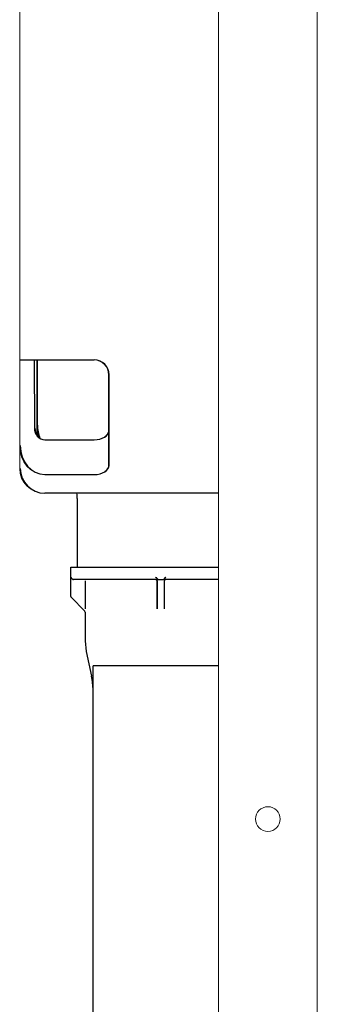
# Model space of a CAD drawing. Units: inches. Extents: x 0 to 3564, y 0 to 2520.
# Drawn here: x 2091 to 2211, y 1243 to 1642 of the extents above; entities that cross this region are included whole.
import ezdxf

# ---------------------------------------------------------------- set-up
doc = ezdxf.new("R2010")
doc.units = ezdxf.units.IN
doc.header["$MEASUREMENT"] = 0
doc.layers.add('02___PRT_ALL_AXES', color=7, linetype='Continuous')
for name, color, linetype, lineweight in [('103777_DXF_CONTINUOUS_LINE', 7, 'Continuous', 18), ('1K1361-A1-H2DXF_CONTINUOUS_LINE', 7, 'Continuous', 18), ('1K2181-00-01DXF_CONTINUOUS_LINE', 7, 'Continuous', 18), ('JIJIA-A_DXF_CONTINUOUS_LINE', 7, 'Continuous', 18)]:
    doc.layers.add(name, color=color, linetype=linetype, lineweight=lineweight)

msp = doc.modelspace()

# ---------------------------------------------------------------- linework, layer by layer
at = {"color": 7, "linetype": 'Continuous'}
for p, q in [((2090.89, 1504.04), (2120.89, 1504.04)), ((2096.84, 1476.38), (2096.75, 1504.04)), ((2097.89, 1474.47), (2097.89, 1504.04)), ((2126.89, 1461.3), (2126.89, 1498.04)), ((2100.85, 1471.7), (2120.89, 1471.7)), ((2100.89, 1457.61), (2120.89, 1457.61)), ((2171.19, 1450.04), (2100.89, 1450.04)), ((2111.39, 1408.24), (2111.39, 1420.04)), ((2111.39, 1420.04), (2171.19, 1420.04)), ((2111.41, 1415.04), (2111.42, 1415.27)), ((2111.42, 1415.27), (2111.44, 1415.81)), ((2145.89, 1415.04), (2112.45, 1415.04)), ((2117.21, 1414.54), (2117.21, 1403.25)), ((2146.39, 1414.64), (2146.39, 1403.25)), ((2146.83, 1415.04), (2147.89, 1415.04)), ((2147.89, 1415.04), (2148.96, 1415.04)), ((2149.39, 1403.25), (2149.39, 1414.64)), ((2171.19, 1415.04), (2149.89, 1415.04)), ((2117.02, 1402.2), (2111.53, 1407.89)), ((2117.14, 1401.87), (2117.14, 1390.18)), ((2117.14, 1390.18), (2117.6, 1385.94)), ((2117.6, 1385.94), (2119.76, 1375.97)), ((2120.39, 1370.04), (2120.39, 1380.04)), ((2171.19, 1380.04), (2120.39, 1380.04)), ((2120.39, 1232.54), (2120.39, 1370.04))]:
    msp.add_line(p, q, dxfattribs=at)
for centre, radius, start, end in [((2120.89, 1498.04), 6, 0, 90), ((2112.89, 1477.65), 15, 180, 201.2227), ((2112.89, 1474.47), 15, 180, 185.4144), ((2100.89, 1460.04), 10, 180, 270), ((2098.99, 1447.89), 15, 0, 8.2638), ((2150.98, 1414.53), 39.56, 177.8108, 178.1394), ((2112.45, 1416.04), 0.999, 180.0082, 199.4198), ((2112.45, 1416.05), 1.01, 252.9637, 269.9473), ((2145.89, 1414.54), 0.5, 11.9522, 90), ((2149.89, 1414.54), 0.5, 90, 168.058), ((2111.89, 1408.24), 0.5, 180, 223.9584), ((2116.64, 1401.87), 0.5, 0, 43.9584), ((2092.39, 1370.04), 28, 360, 12.2251)]:
    msp.add_arc(centre, radius, start, end, dxfattribs=at)
for centre, major_axis, ratio, start_param, end_param in [((2100.84, 1476.4), (-0.02, 4.7), 0.851657, 1.570796, 3.13862), ((2120.89, 1475.39), (6, 0), 0.615385, 4.712389, 6.218687), ((2100.89, 1469.35), (0, -11.74), 0.851658, 4.712389, 6.283185), ((2120.89, 1461.3), (6, 0), 0.615385, 4.712389, 6.283185)]:
    msp.add_ellipse(centre, major_axis=major_axis, ratio=ratio, start_param=start_param, end_param=end_param, dxfattribs=at)
for points in [[(2145.92, 1416.04), (2145.97, 1415.96), (2146.03, 1415.89), (2146.08, 1415.81)], [(2149.71, 1415.81), (2149.76, 1415.89), (2149.81, 1415.96), (2149.87, 1416.04)], [(2112.15, 1415.08), (2111.87, 1415.17), (2111.6, 1415.42), (2111.5, 1415.71)]]:
    msp.add_open_spline(points, degree=3, dxfattribs=at)
for points, knots in [([(2146.08, 1415.81), (2146.17, 1415.66), (2146.4, 1415.5), (2146.59, 1415.18), (2146.75, 1415.08), (2146.83, 1415.04)], [0, 0, 0, 0, 0.0543925, 0.0815921, 0.1088414, 0.1088414, 0.1088414, 0.1088414]), ([(2148.96, 1415.04), (2149.11, 1415.14), (2149.35, 1415.41), (2149.62, 1415.66), (2149.71, 1415.81)], [0, 0, 0, 0, 0.0538823, 0.1079506, 0.1079506, 0.1079506, 0.1079506])]:
    msp.add_open_spline(points, degree=3, knots=knots, dxfattribs=at)
at = {"layer": '02___PRT_ALL_AXES', "color": 7, "linetype": 'Continuous'}
msp.add_line((2113.99, 1447.89), (2113.99, 1420.04), dxfattribs=at)
at = {"layer": '103777_DXF_CONTINUOUS_LINE', "color": 7, "linetype": 'Continuous'}
for p, q in [((2090.69, 1460.04), (2090.69, 1770.04)), ((2090.69, 1504.04), (2120.69, 1504.04)), ((2096.64, 1476.38), (2096.55, 1504.04)), ((2126.69, 1461.3), (2126.69, 1498.04)), ((2100.65, 1471.7), (2103.19, 1471.7)), ((2100.69, 1457.61), (2103.19, 1457.61)), ((2103.19, 1450.04), (2100.69, 1450.04)), ((2171.19, 1450.04), (2125.19, 1450.04))]:
    msp.add_line(p, q, dxfattribs=at)
for centre, radius, start, end in [((2120.69, 1498.04), 6, 0, 90), ((2100.69, 1460.04), 10, 180, 270)]:
    msp.add_arc(centre, radius, start, end, dxfattribs=at)
for centre, major_axis, ratio, start_param, end_param in [((2100.64, 1476.4), (-0.02, 4.7), 0.851657, 1.570796, 3.13862), ((2120.69, 1475.39), (6, 0), 0.615385, 5.56387, 6.215408), ((2100.69, 1469.35), (0, -11.74), 0.851658, 4.712389, 6.283185), ((2120.69, 1461.3), (6, 0), 0.615385, 5.56387, 6.283185)]:
    msp.add_ellipse(centre, major_axis=major_axis, ratio=ratio, start_param=start_param, end_param=end_param, dxfattribs=at)
at = {"layer": '1K1361-A1-H2DXF_CONTINUOUS_LINE', "color": 7, "linetype": 'Continuous'}
for p, q in [((2125.19, 1420.04), (2171.19, 1420.04)), ((2145.69, 1415.04), (2125.19, 1415.04)), ((2146.19, 1414.64), (2146.19, 1403.25)), ((2146.63, 1415.04), (2147.69, 1415.04)), ((2147.69, 1415.04), (2148.76, 1415.04)), ((2149.19, 1403.25), (2149.19, 1414.64)), ((2171.19, 1415.04), (2149.69, 1415.04))]:
    msp.add_line(p, q, dxfattribs=at)
for centre, start, end in [((2145.69, 1414.54), 12.163, 90), ((2149.69, 1414.54), 90, 167.8473)]:
    msp.add_arc(centre, 0.5, start, end, dxfattribs=at)
for points in [[(2145.72, 1416.04), (2145.77, 1415.96), (2145.83, 1415.89), (2145.88, 1415.81)], [(2149.51, 1415.81), (2149.56, 1415.89), (2149.61, 1415.96), (2149.67, 1416.04)]]:
    msp.add_open_spline(points, degree=3, dxfattribs=at)
for points, knots in [([(2145.88, 1415.81), (2145.97, 1415.66), (2146.2, 1415.5), (2146.39, 1415.18), (2146.55, 1415.08), (2146.63, 1415.04)], [0, 0, 0, 0, 0.0543925, 0.0815921, 0.1088414, 0.1088414, 0.1088414, 0.1088414]), ([(2148.76, 1415.04), (2148.91, 1415.14), (2149.15, 1415.41), (2149.42, 1415.66), (2149.51, 1415.81)], [0, 0, 0, 0, 0.0538823, 0.1079506, 0.1079506, 0.1079506, 0.1079506])]:
    msp.add_open_spline(points, degree=3, knots=knots, dxfattribs=at)
at = {"layer": '1K2181-00-01DXF_CONTINUOUS_LINE', "color": 7, "linetype": 'Continuous'}
msp.add_line((2097.69, 1474.47), (2097.69, 1504.04), dxfattribs=at)
for centre, end in [((2112.69, 1477.65), 200.8869), ((2112.69, 1474.47), 185.1321)]:
    msp.add_arc(centre, 15, 180, end, dxfattribs=at)
at = {"layer": 'JIJIA-A_DXF_CONTINUOUS_LINE', "color": 7, "linetype": 'Continuous'}
for p, q in [((2171.19, 878.04), (2171.19, 1958.04)), ((2211.19, 878.04), (2211.19, 1958.04))]:
    msp.add_line(p, q, dxfattribs=at)
msp.add_circle((2191.19, 1318.04), 5, dxfattribs=at)

doc.saveas('drawing.dxf')
